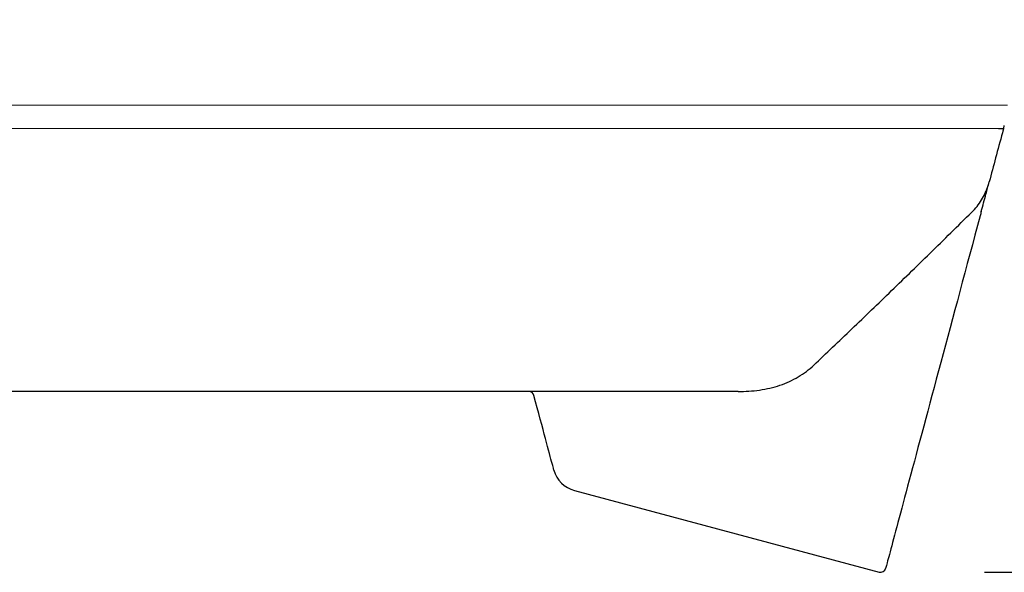
# Model space of a CAD drawing. Units: millimetres. Extents: x 6051 to 17549, y 1362 to 4134.
# Drawn here: x 6402 to 6590, y 2105 to 2210 of the extents above; entities that cross this region are included whole.
import ezdxf

# ---------------------------------------------------------------- set-up
doc = ezdxf.new("R2010")
doc.units = ezdxf.units.MM
doc.header["$LTSCALE"] = 10
for name, color, linetype, lineweight in [('DUENN-18', 152, 'Continuous', 5), ('kote', 152, 'Continuous', 0), ('SICHTBAR', 7, 'Continuous', 25)]:
    doc.layers.add(name, color=color, linetype=linetype, lineweight=lineweight)
doc.styles.get("Standard").update_dxf_attribs({"font": 'trebuc.ttf'})
doc.dimstyles.new('VARIABEL-ST', dxfattribs={"dimscale": 40, "dimtxt": 5, "dimasz": 2, "dimexe": 1, "dimexo": 1, "dimgap": 0.6, "dimtad": 1, "dimdsep": 46, "dimtxsty": 'Standard', "dimcen": 0, "dimclrd": 256, "dimclre": 256, "dimclrt": 256, "dimadec": 0, "dimazin": 0, "dimtp": 0.1, "dimtm": 0.1, "dimtfac": 0.71, "dimtmove": 0, "dimatfit": 3, "dimfxl": 0, "dimtzin": 0, "dimarcsym": 0})

# ---------------------------------------------------------------- blocks, each defined once
blk = doc.blocks.new('*D59')
at = {"layer": 'Defpoints', "color": 0, "transparency": 16777216}
for p in [(6588.4, 3150.23), (6565.75, 2105.49), (6866.58, 2105.49)]:
    blk.add_point(p, dxfattribs=at)
at = {"layer": 'kote', "lineweight": -2, "transparency": 16777216}
for p, q in [((6608.4, 3150.23), (6886.58, 3150.23)), ((6866.58, 3110.23), (6866.58, 2145.49)), ((6585.75, 2105.49), (6886.58, 2105.49))]:
    blk.add_line(p, q, dxfattribs=at)
at = {"layer": 'kote', "transparency": 16777216}
for points in [[(6859.91, 3110.23), (6873.25, 3110.23), (6866.58, 3150.23)], [(6859.91, 2145.49), (6873.25, 2145.49), (6866.58, 2105.49)]]:
    blk.add_solid(points, dxfattribs=at)
at = {"layer": 'kote', "transparency": 16777216, "insert": (6839.32, 2627.86), "char_height": 30, "attachment_point": 5, "rotation": 90}
blk.add_mtext('1045', dxfattribs=at)

msp = doc.modelspace()

# ---------------------------------------------------------------- linework, layer by layer
at = {"layer": 'DUENN-18'}
for p, q in [((6590.144, 2194.231), (6322.235, 2194.231)), ((6326.842, 2189.788), (6588.427, 2189.788))]:
    msp.add_line(p, q, dxfattribs=at)
at = {"layer": 'SICHTBAR'}
for p, q in [((6538.933, 2139.818), (6387.459, 2139.818)), ((6507.847, 2121.006), (6565.751, 2105.491))]:
    msp.add_line(p, q, dxfattribs=at)
at = {"layer": 'SICHTBAR', "flags": 128}
for points in [[(6584.922, 2173.176), (6584.433, 2171.351), (6583.946, 2169.532), (6583.461, 2167.721), (6582.978, 2165.919), (6582.497, 2164.126), (6582.02, 2162.344), (6581.545, 2160.573), (6581.074, 2158.816), (6580.607, 2157.072), (6580.144, 2155.343), (6579.685, 2153.63), (6579.23, 2151.934), (6578.781, 2150.255), (6578.336, 2148.595), (6577.896, 2146.955), (6577.463, 2145.336), (6577.035, 2143.739), (6576.612, 2142.164), (6576.197, 2140.612), (6575.788, 2139.085), (6575.385, 2137.583), (6574.99, 2136.108), (6574.602, 2134.659), (6574.221, 2133.238), (6573.848, 2131.846), (6573.483, 2130.484), (6573.126, 2129.151), (6572.777, 2127.85), (6572.437, 2126.581), (6572.106, 2125.344), (6571.783, 2124.141), (6571.47, 2122.972), (6571.166, 2121.837), (6570.871, 2120.737), (6570.586, 2119.674), (6570.311, 2118.647), (6570.046, 2117.658), (6569.791, 2116.706), (6569.546, 2115.792), (6569.312, 2114.918), (6569.088, 2114.083), (6568.875, 2113.287), (6568.673, 2112.532), (6568.481, 2111.818), (6568.301, 2111.145), (6568.132, 2110.513), (6567.974, 2109.924), (6567.827, 2109.376), (6567.692, 2108.872), (6567.568, 2108.41), (6567.456, 2107.991), (6567.355, 2107.616), (6567.267, 2107.284), (6567.19, 2106.997), (6567.124, 2106.753), (6567.071, 2106.553), (6567.029, 2106.398), (6566.999, 2106.287), (6566.981, 2106.22), (6566.975, 2106.198)], [(6503.957, 2124.895), (6503.956, 2124.902), (6503.94, 2124.96), (6503.909, 2125.075), (6503.863, 2125.248), (6503.801, 2125.479), (6503.724, 2125.766), (6503.632, 2126.111), (6503.524, 2126.513), (6503.401, 2126.971), (6503.263, 2127.485), (6503.111, 2128.055), (6502.943, 2128.681), (6502.761, 2129.362), (6502.563, 2130.098), (6502.352, 2130.887), (6502.126, 2131.73), (6501.886, 2132.626), (6501.632, 2133.575), (6501.364, 2134.575), (6501.082, 2135.626), (6500.787, 2136.727), (6500.479, 2137.878), (6500.157, 2139.077)]]:
    msp.add_lwpolyline(points, dxfattribs=at)
at = {"layer": 'SICHTBAR'}
for centre, radius, start, end in [((6499.192, 2138.818), 1, 15, 90), ((6509.27, 2126.319), 5.5, 195, 254.97418), ((6566.01, 2106.457), 1, 255, 345)]:
    msp.add_arc(centre, radius, start, end, dxfattribs=at)
for points in [[(6589.161, 2188.994), (6588.292, 2185.752), (6587.459, 2182.645), (6586.667, 2179.687)], [(6588.427, 2189.788), (6588.816, 2189.788), (6589.125, 2189.786), (6589.372, 2189.781)], [(6589.372, 2189.781), (6589.42, 2189.96), (6589.472, 2190.157), (6589.528, 2190.366)], [(6586.034, 2177.326), (6586.246, 2178.117), (6586.456, 2178.901), (6586.667, 2179.687)], [(6585.15, 2174.027), (6585.075, 2173.746), (6584.999, 2173.462), (6584.922, 2173.176)]]:
    msp.add_open_spline(points, degree=3, dxfattribs=at)
for points, knots in [([(6589.372, 2189.781), (6589.37, 2189.776), (6589.362, 2189.745), (6589.337, 2189.651), (6589.32, 2189.588), (6589.261, 2189.37), (6589.212, 2189.186), (6589.161, 2188.994)], [0, 0, 0, 0, 0.25, 0.25, 0.5, 0.5, 1, 1, 1, 1]), ([(6583.848, 2174.417), (6584.192, 2174.786), (6584.505, 2175.179), (6585.08, 2176.007), (6585.341, 2176.44), (6586.041, 2177.773), (6586.404, 2178.707), (6586.667, 2179.687)], [0, 0, 0, 0, 0.25, 0.25, 0.5, 0.5, 1, 1, 1, 1]), ([(6585.15, 2174.027), (6585.304, 2174.601), (6585.453, 2175.156), (6585.746, 2176.251), (6585.891, 2176.791), (6586.034, 2177.326)], [0, 0, 0, 0, 0.5, 0.5, 1, 1, 1, 1]), ([(6553.338, 2144.836), (6555.692, 2147.078), (6558.106, 2149.379), (6563.035, 2154.096), (6565.551, 2156.513), (6569.394, 2160.229), (6570.686, 2161.483), (6573.295, 2164.021), (6574.607, 2165.302), (6578.549, 2169.165), (6581.192, 2171.774), (6583.848, 2174.417)], [0, 0, 0, 0, 0.25, 0.25, 0.5, 0.5, 0.625, 0.625, 0.75, 0.75, 1, 1, 1, 1]), ([(6538.933, 2139.818), (6540.334, 2139.818), (6541.701, 2139.907), (6543.697, 2140.198), (6544.353, 2140.32), (6545.646, 2140.623), (6546.286, 2140.805), (6548.139, 2141.43), (6549.291, 2141.954), (6550.902, 2142.908), (6551.419, 2143.254), (6552.414, 2144.005), (6552.889, 2144.408), (6553.338, 2144.836)], [0, 0, 0, 0, 0.25, 0.25, 0.375, 0.375, 0.5, 0.5, 0.75, 0.75, 0.875, 0.875, 1, 1, 1, 1])]:
    msp.add_open_spline(points, degree=3, knots=knots, dxfattribs=at)

# ---------------------------------------------------------------- dimensions: what is measured, and where the dimension line sits
at = {"layer": 'kote'}
dim = msp.add_linear_dim(base=(6866.581, 2105.491), p1=(6588.395, 3150.226), p2=(6565.751, 2105.491), angle=90, dimstyle='VARIABEL-ST', override={"dimscale": 20, "dimtxt": 1.5, "dimtoh": 1, "dimdec": 0, "dimpost": '<>', "dimclrt": 256, "dimtofl": 0, "dimatfit": 0}, dxfattribs=at)
dim.commit()
dim.dimension.update_dxf_attribs({"geometry": '*D59', "text_midpoint": (6839.318, 2627.858)})

doc.saveas('drawing.dxf')
